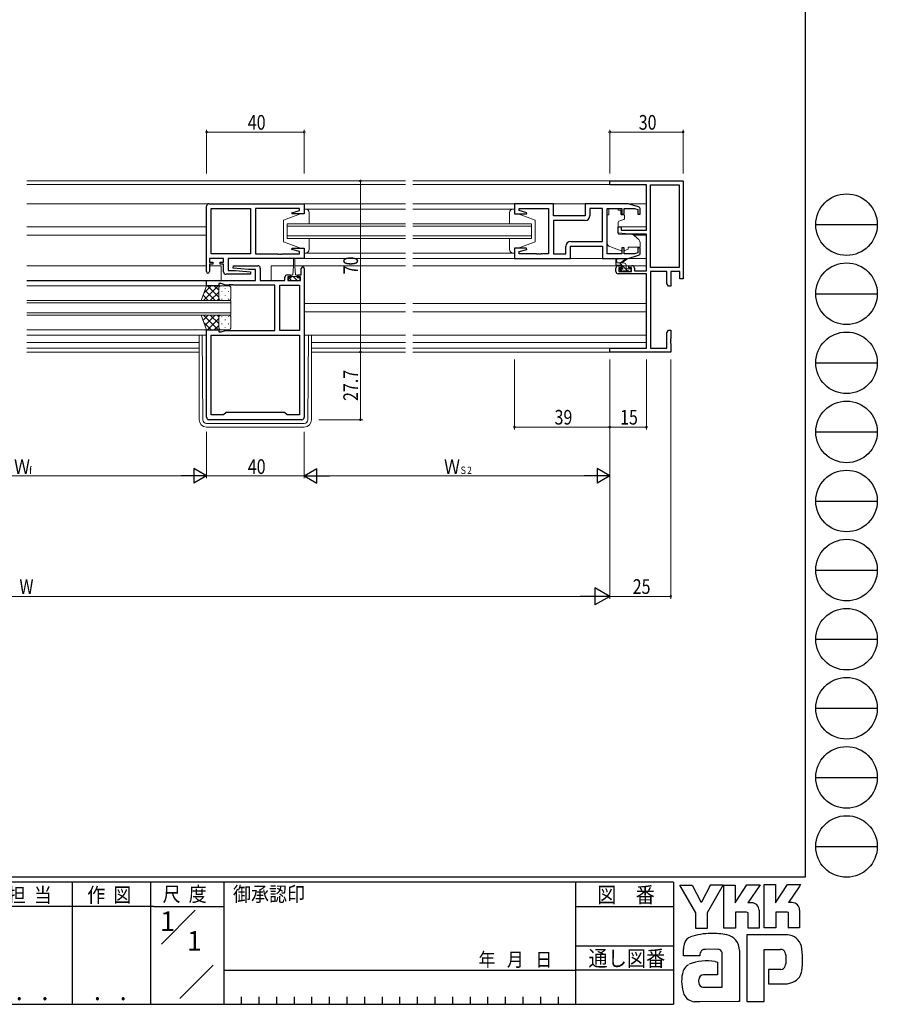
# Model space of a CAD drawing. Extents: x 0 to 1133, y 0 to 806.
# Drawn here: x 783 to 1133, y 0 to 403 of the extents above; entities that cross this region are included whole.
import ezdxf
from ezdxf.enums import TextEntityAlignment as Align

# ---------------------------------------------------------------- set-up
doc = ezdxf.new("R2010")
doc.units = 0
doc.layers.add('USER1', color=3, linetype='CONTINUOUS')
doc.layers.add('YKK_ZWAK', color=7, linetype='CONTINUOUS')
for name, color, linetype, lineweight in [('YKK_11', 7, 'CONTINUOUS', 30), ('YKK_12', 2, 'CONTINUOUS', 13), ('YKK_13', 4, 'CONTINUOUS', 13), ('YKK_D', 6, 'CONTINUOUS', 13)]:
    doc.layers.add(name, color=color, linetype=linetype, lineweight=lineweight)
doc.styles.get("Standard").update_dxf_attribs({"font": 'ROMANS.SHX', "bigfont": 'EXTFONT.SHX'})
doc.styles.add('YKK_OSSTYLE1', font='romans.shx', dxfattribs={"width": 0.9, "bigfont": 'EXTFONT.SHX'})

# ---------------------------------------------------------------- blocks, each defined once
blk = doc.blocks.new('A201')
at = {"layer": 'YKK_ZWAK', "color": 254, "linetype": 'Continuous'}
for p, q in [((571, 410), (571, 35)), ((571, 35), (21, 35)), ((544, 34), (21, 34)), ((437, 34), (437, 9)), ((452, 34), (452, 9)), ((524, 34), (524, 9)), ((544, 34), (544, 9)), ((548.59, 27.71), (545.31, 33.35)), ((545.31, 33.35), (547.82, 33.35)), ((547.82, 33.35), (549.62, 29.99)), ((551.6, 33.43), (549.77, 29.88)), ((554.19, 33.43), (550.95, 27.7)), ((551.6, 33.43), (554.19, 33.43)), ((554.33, 24.55), (554.33, 33.41)), ((554.33, 33.41), (556.63, 33.41)), ((556.63, 29.77), (559.04, 33.45)), ((556.63, 33.41), (556.63, 29.77)), ((559.04, 33.45), (561.77, 33.45)), ((561.77, 33.45), (559.24, 29.78)), ((562.55, 24.63), (562.55, 33.49)), ((562.55, 33.49), (564.89, 33.49)), ((564.89, 29.78), (567.34, 33.49)), ((564.89, 33.49), (564.89, 29.78)), ((567.34, 33.49), (570.04, 33.49)), ((569.77, 33.02), (567.54, 29.84)), ((570.04, 33.49), (569.77, 33.02)), ((549.62, 29.99), (549.77, 29.88)), ((559.99, 29.78), (559.24, 29.78)), ((561.53, 28.24), (561.53, 24.61)), ((568.29, 29.84), (567.54, 29.84)), ((569.83, 28.24), (569.83, 24.65)), ((548.59, 24.53), (548.59, 27.71)), ((550.95, 27.7), (550.95, 24.53)), ((558.98, 27.87), (556.7, 27.87)), ((556.7, 27.87), (556.7, 24.55)), ((559.29, 27.75), (558.98, 27.87)), ((559.29, 24.61), (559.29, 27.75)), ((567.26, 27.89), (564.99, 27.89)), ((564.99, 27.89), (564.99, 24.63)), ((567.57, 27.77), (567.26, 27.89)), ((567.57, 24.65), (567.57, 27.77)), ((550.95, 24.53), (548.59, 24.53)), ((556.7, 24.55), (554.33, 24.55)), ((561.53, 24.61), (559.29, 24.61)), ((564.99, 24.63), (562.55, 24.63)), ((567.57, 24.68), (567.61, 24.65)), ((569.83, 24.65), (567.57, 24.65)), ((559.02, 23.22), (559.02, 9.57)), ((567.3, 23.22), (559.02, 23.22)), ((524, 21), (544, 21)), ((546.08, 18.95), (546.08, 20.33)), ((553.25, 20.28), (550.61, 20.23)), ((562.61, 9.57), (562.61, 20.24)), ((562.61, 20.24), (565.93, 20.24)), ((549.41, 18.95), (546.08, 18.95)), ((554.02, 12.52), (554.02, 19.47)), ((557.51, 20.01), (557.51, 9.59)), ((566.98, 19.17), (566.99, 17.29)), ((552.55, 17.73), (553.05, 17.62)), ((553.05, 17.62), (553.05, 15.05)), ((566.01, 16.15), (563.48, 16.15)), ((563.48, 16.15), (563.48, 13.2)), ((452, 16), (524, 16)), ((553.05, 15.05), (550.2, 15.05)), ((550, 12.52), (554.02, 12.52)), ((553.71, 12.52), (553.96, 12.52)), ((554.02, 12.52), (554.02, 12.52)), ((563.48, 13.2), (567.28, 13.2)), ((567.28, 13.2), (568.06, 13.37)), ((21, 9), (544, 9)), ((549.41, 9.53), (548.34, 9.53)), ((557.28, 9.55), (549.41, 9.53)), ((557.51, 9.59), (557.28, 9.55)), ((559.02, 9.57), (562.05, 9.57)), ((562.05, 9.57), (562.61, 9.57))]:
    blk.add_line(p, q, dxfattribs=at)
at = {"layer": 'YKK_ZWAK', "color": 8, "linetype": 'Continuous'}
for p, q in [((573.13, 168.56), (585.73, 168.56)), ((573.13, 154.42), (585.73, 154.42)), ((573.13, 140.28), (585.73, 140.28)), ((573.13, 126.14), (585.73, 126.14)), ((573.13, 112), (585.73, 112)), ((573.13, 97.86), (585.73, 97.86)), ((573.13, 83.72), (585.73, 83.72)), ((573.13, 69.58), (585.73, 69.58)), ((573.13, 55.44), (585.73, 55.44)), ((573.13, 41.3), (585.73, 41.3))]:
    blk.add_line(p, q, dxfattribs=at)
at = {"layer": 'YKK_ZWAK', "color": 131, "linetype": 'Continuous'}
for p, q in [((421, 34), (421, 9)), ((437.7, 29), (389, 29)), ((437.7, 29), (452, 29)), ((439.26, 21.33), (446.19, 28.25)), ((524, 29), (544, 29)), ((443.05, 10.18), (449.85, 16.98)), ((544, 16), (524, 16)), ((455.6, 10.5), (455.6, 9)), ((459.2, 10.5), (459.2, 9)), ((462.8, 10.5), (462.8, 9)), ((466.4, 10.5), (466.4, 9)), ((470, 10.5), (470, 9)), ((473.6, 10.5), (473.6, 9)), ((477.2, 10.5), (477.2, 9)), ((480.8, 10.5), (480.8, 9)), ((484.4, 10.5), (484.4, 9)), ((488, 10.5), (488, 9)), ((491.6, 10.5), (491.6, 9)), ((495.2, 10.5), (495.2, 9)), ((498.8, 10.5), (498.8, 9)), ((502.4, 10.5), (502.4, 9)), ((506, 10.5), (506, 9)), ((509.6, 10.5), (509.6, 9)), ((513.2, 10.5), (513.2, 9)), ((516.8, 10.5), (516.8, 9)), ((520.4, 10.5), (520.4, 9))]:
    blk.add_line(p, q, dxfattribs=at)
at = {"layer": 'YKK_ZWAK', "color": 8, "linetype": 'Continuous'}
for centre in [(579.43, 168.56), (579.43, 154.42), (579.43, 140.28), (579.43, 126.14), (579.43, 112), (579.43, 97.86), (579.43, 83.72), (579.43, 69.58), (579.43, 55.44), (579.43, 41.3)]:
    blk.add_circle(centre, 6.3, dxfattribs=at)
at = {"layer": 'YKK_ZWAK', "color": 254, "linetype": 'Continuous'}
for centre, radius, start, end in [((559.99, 28.24), 1.54, 0.0017, 89.996), ((568.29, 28.29), 1.54, 0.0017, 89.996), ((548, 21.1), 1.75, 109.0213, 161.5126), ((551.66, 10.86), 12.63, 89.8916, 109.3085), ((552.03, 8.67), 14.82, 78.7801, 91.4694), ((554.38, 20.07), 3.18, 40.6642, 80.3169), ((567.19, 20.11), 3.1, 14.4457, 87.0875), ((549.69, 20.31), 3.6, 158.4108, 179.7178), ((550.51, 19.02), 1.21, 85.5055, 126.7804), ((552.9, 19.18), 1.16, 14.7552, 72.4499), ((554.22, 20.08), 3.29, 358.7806, 38.7656), ((566.05, 19.37), 0.878, 16.4312, 96.9166), ((555.55, 18.15), 14.9, 350.9903, 10.6762), ((550.91, 18.99), 1.51, 138.4638, 181.7136), ((564.38, 18.85), 2.62, 4.9342, 17.0355), ((548.59, 14.77), 2.79, 121.8271, 169.0847), ((550.8, 8.39), 9.51, 79.381, 112.0583), ((566.01, 17.08), 0.933, 269.9547, 342.9014), ((564.36, 17.54), 2.64, 343.6902, 354.7536), ((553.61, 13.72), 7.92, 168.7637, 199.8008), ((550.21, 14.01), 1.03, 90.3395, 178.0364), ((567.24, 16.32), 3.07, 285.4429, 349.9045), ((550.84, 13.77), 1.69, 171.082, 216.7192), ((550.18, 13.6), 1.09, 230.9728, 260.7549), ((548.6, 12.25), 2.73, 207.3144, 263.5946)]:
    blk.add_arc(centre, radius, start, end, dxfattribs=at)
at = {"layer": 'YKK_ZWAK', "color": 131, "linetype": 'Continuous', "style": 'YKK_OSSTYLE1', "width": 0.9}
for s, height, p in [('担  当', 3, (407.82, 29.87)), ('作  図', 3, (424.09, 29.88)), ('尺  度', 3, (439.51, 30.04)), ('御承認印', 3, (453.91, 30.05)), ('図\u3000番', 3.2, (528.43, 29.81)), ('通し図番', 3.2, (526.63, 16.8)), ('年   月   日', 2.828, (504.13, 16.74)), (' ． ．', 3.5, (408.18, 9.75)), (' ． ．', 3.5, (424.18, 9.75))]:
    blk.add_text(s, height=height, dxfattribs=at).set_placement(p)

msp = doc.modelspace()

# ---------------------------------------------------------------- linework, layer by layer
at = {"layer": 'YKK_11', "color": 0, "linetype": 'ByBlock', "lineweight": -2}
for p, q in [((1023.96, 336.98), (1053.96, 336.98)), ((1023.96, 335.35), (1023.96, 336.98)), ((1038.96, 335.35), (1023.96, 335.35)), ((1038.96, 316.88), (1038.96, 335.35)), ((1040.59, 335.35), (1052.33, 335.35)), ((1040.59, 301.61), (1040.59, 335.35)), ((1052.33, 335.35), (1052.33, 301.61)), ((1052.33, 335.35), (1052.33, 301.61)), ((1053.96, 336.98), (1053.96, 296.98)), ((1027.46, 318.18), (1028.66, 318.18)), ((1027.46, 315.58), (1027.46, 318.18)), ((1031.96, 315.18), (1027.46, 315.58)), ((1028.66, 318.18), (1028.66, 316.88)), ((1028.66, 316.88), (1038.96, 316.88)), ((1038.96, 315.18), (1031.96, 315.18)), ((1038.96, 300.18), (1038.96, 315.18)), ((1027.46, 302.28), (1028.76, 302.28)), ((1028.76, 302.28), (1028.76, 301.48)), ((1031.76, 302.28), (1033.06, 302.28)), ((1031.76, 301.48), (1031.76, 302.28)), ((1026.46, 299.98), (1026.46, 301.28)), ((1038.96, 298.98), (1027.46, 298.98)), ((1027.66, 301.48), (1027.66, 299.98)), ((1028.76, 301.48), (1027.66, 301.48)), ((1027.66, 299.98), (1032.86, 299.98)), ((1032.86, 301.48), (1031.76, 301.48)), ((1032.86, 299.98), (1032.86, 301.48)), ((1034.06, 301.28), (1034.06, 300.18)), ((1034.06, 300.18), (1038.96, 300.18)), ((1038.96, 268.61), (1038.96, 298.98)), ((1052.33, 301.61), (1040.59, 301.61)), ((1040.59, 299.98), (1040.59, 268.61)), ((1047.33, 299.98), (1040.59, 299.98)), ((1047.33, 295.07), (1047.33, 299.98)), ((1052.66, 299.98), (1048.96, 299.98)), ((1048.96, 299.98), (1048.96, 293.98)), ((1052.66, 296.98), (1052.66, 299.98)), ((1047.96, 293.98), (1047.33, 295.07)), ((1053.96, 296.98), (1052.66, 296.98)), ((1048.96, 293.98), (1047.96, 293.98)), ((1047.33, 274.89), (1047.96, 275.98)), ((1047.33, 268.61), (1047.33, 274.89)), ((1047.96, 275.98), (1048.96, 275.98)), ((1048.96, 275.98), (1048.96, 272.44)), ((1048.96, 272.44), (1048.84, 272.26)), ((1048.84, 272.26), (1048.84, 271.71)), ((1048.84, 271.71), (1048.96, 271.53)), ((1048.96, 271.44), (1048.84, 271.26)), ((1048.84, 271.26), (1048.84, 270.71)), ((1048.84, 270.71), (1048.96, 270.53)), ((1048.96, 271.53), (1048.96, 271.44)), ((1048.96, 270.53), (1048.96, 266.98)), ((1023.96, 268.61), (1038.96, 268.61)), ((1023.96, 266.98), (1023.96, 268.61)), ((1048.96, 266.98), (1023.96, 266.98)), ((1040.59, 268.61), (1047.33, 268.61))]:
    msp.add_line(p, q, dxfattribs=at)
at = {"layer": 'YKK_11', "color": 0, "linetype": 'ByBlock', "lineweight": -2, "ltscale": 0.5}
for p, q in [((858.96, 299.88), (858.96, 326.68)), ((859.96, 327.68), (898.96, 327.68)), ((898.96, 327.68), (898.96, 323.48)), ((1000.96, 327.68), (984.96, 327.68)), ((984.96, 327.68), (984.96, 323.48)), ((1000.96, 322.68), (1000.96, 327.68)), ((1031.46, 327.68), (1013.96, 327.68)), ((1013.96, 327.68), (1013.96, 322.68)), ((1035.75, 326.4), (1031.46, 327.68)), ((860.89, 307.21), (860.89, 325.75)), ((860.89, 307.21), (860.89, 325.75)), ((860.89, 325.75), (876.96, 325.75)), ((876.96, 325.75), (876.96, 307.21)), ((878.96, 325.75), (878.96, 307.21)), ((897.03, 325.75), (878.96, 325.75)), ((893.93, 324.01), (897.03, 324.84)), ((894, 323.48), (893.93, 324.01)), ((898.96, 323.48), (894, 323.48)), ((897.03, 324.84), (897.03, 325.75)), ((984.96, 323.48), (989.92, 323.48)), ((986.89, 325.75), (998.96, 325.75)), ((986.89, 324.84), (986.89, 325.75)), ((989.99, 324.01), (986.89, 324.84)), ((989.92, 323.48), (989.99, 324.01)), ((998.96, 325.75), (998.96, 307.21)), ((1013.96, 322.68), (1000.96, 322.68)), ((1015.89, 325.75), (1015.89, 322.75)), ((1020.96, 325.75), (1015.89, 325.75)), ((1020.96, 312.21), (1020.96, 325.75)), ((1020.96, 312.21), (1020.96, 325.75)), ((1022.96, 307.21), (1022.96, 325.75)), ((1022.96, 325.75), (1028.86, 325.75)), ((1028.86, 325.75), (1028.86, 323.38)), ((1028.86, 323.38), (1029.86, 323.38)), ((1029.86, 325.75), (1034.07, 325.75)), ((1029.86, 323.38), (1029.86, 325.75)), ((1034.07, 325.75), (1035.46, 325.34)), ((1035.46, 325.34), (1035.46, 323.38)), ((1035.46, 323.38), (1036.46, 323.38)), ((1036.46, 323.38), (1036.46, 325.44)), ((1000.96, 320.75), (1000.96, 307.21)), ((1013.89, 320.75), (1000.96, 320.75)), ((1008.03, 312.21), (1020.96, 312.21)), ((876.96, 307.21), (860.89, 307.21)), ((878.96, 307.21), (888.01, 307.21)), ((888.01, 307.21), (888.19, 307.09)), ((888.19, 307.09), (888.74, 307.09)), ((888.74, 307.09), (888.92, 307.21)), ((888.92, 307.21), (889.01, 307.21)), ((889.01, 307.21), (889.19, 307.09)), ((889.19, 307.09), (889.74, 307.09)), ((889.74, 307.09), (889.92, 307.21)), ((889.92, 307.21), (897.03, 307.21)), ((893.93, 308.96), (894, 309.48)), ((897.03, 308.13), (893.93, 308.96)), ((894, 309.48), (898.96, 309.48)), ((897.03, 307.21), (897.03, 308.13)), ((898.96, 309.48), (898.96, 305.28)), ((984.96, 309.48), (984.96, 305.28)), ((989.92, 309.48), (984.96, 309.48)), ((986.89, 308.13), (989.99, 308.96)), ((986.89, 307.21), (986.89, 308.13)), ((994.01, 307.21), (986.89, 307.21)), ((989.99, 308.96), (989.92, 309.48)), ((994.19, 307.09), (994.01, 307.21)), ((994.74, 307.09), (994.19, 307.09)), ((994.92, 307.21), (994.74, 307.09)), ((995.01, 307.21), (994.92, 307.21)), ((995.19, 307.09), (995.01, 307.21)), ((995.74, 307.09), (995.19, 307.09)), ((995.92, 307.21), (995.74, 307.09)), ((998.96, 307.21), (995.92, 307.21)), ((1000.96, 307.21), (1006.03, 307.21)), ((1006.03, 307.21), (1006.03, 310.21)), ((1007.96, 305.28), (1007.96, 310.28)), ((1007.96, 310.28), (1020.96, 310.28)), ((1020.96, 310.28), (1020.96, 305.28)), ((1028.86, 307.21), (1022.96, 307.21)), ((1028.86, 309.58), (1028.86, 307.21)), ((1029.86, 309.58), (1028.86, 309.58)), ((1029.86, 307.21), (1029.86, 309.58)), ((1034.07, 307.21), (1029.86, 307.21)), ((1031.46, 305.28), (1035.75, 306.57)), ((1035.46, 307.63), (1034.07, 307.21)), ((1035.46, 309.58), (1035.46, 307.63)), ((1036.46, 309.58), (1035.46, 309.58)), ((1036.46, 307.53), (1036.46, 309.58)), ((860.16, 305.28), (860.16, 303.78)), ((865.96, 305.28), (860.16, 305.28)), ((860.16, 303.78), (861.56, 303.78)), ((860.16, 302.98), (860.16, 299.88)), ((861.56, 302.98), (860.16, 302.98)), ((861.56, 303.78), (861.56, 302.98)), ((864.56, 303.78), (865.96, 303.78)), ((864.56, 302.98), (864.56, 303.78)), ((865.96, 302.98), (864.56, 302.98)), ((865.96, 303.78), (865.96, 305.28)), ((865.96, 299.78), (865.96, 302.98)), ((898.96, 305.28), (867.89, 305.28)), ((867.89, 305.28), (867.89, 300.28)), ((869.94, 301.33), (869.99, 302.28)), ((869.99, 302.28), (879.96, 302.28)), ((984.96, 305.28), (1007.96, 305.28)), ((1020.96, 305.28), (1031.46, 305.28)), ((876.94, 298.78), (866.96, 298.78)), ((867.89, 300.28), (870.77, 300.28)), ((876.16, 300.78), (869.94, 301.33)), ((870.77, 300.28), (876.98, 299.74)), ((879.03, 300.78), (876.16, 300.78)), ((876.98, 299.74), (876.94, 298.78)), ((879.03, 296.28), (879.03, 300.78)), ((880.96, 301.28), (880.96, 296.28)), ((892.06, 298.58), (893.36, 298.58)), ((893.36, 298.58), (893.36, 297.78)), ((896.36, 298.58), (897.76, 298.58)), ((896.36, 297.78), (896.36, 298.58)), ((897.76, 298.58), (897.76, 301.18)), ((898.96, 301.18), (898.96, 240.28)), ((858.96, 294.08), (858.96, 296.28)), ((858.96, 296.28), (879.03, 296.28)), ((863.96, 294.98), (863.96, 294.08)), ((864.96, 294.98), (863.96, 294.98)), ((866.7, 294.35), (864.96, 294.98)), ((868.01, 294.35), (866.7, 294.35)), ((868.19, 294.47), (868.01, 294.35)), ((868.74, 294.47), (868.19, 294.47)), ((868.92, 294.35), (868.74, 294.47)), ((869.01, 294.35), (868.92, 294.35)), ((869.19, 294.47), (869.01, 294.35)), ((869.74, 294.47), (869.19, 294.47)), ((869.92, 294.35), (869.74, 294.47)), ((886.96, 294.35), (869.92, 294.35)), ((880.96, 296.28), (891.06, 296.28)), ((886.96, 275.81), (886.96, 294.35)), ((888.96, 275.81), (888.96, 294.35)), ((888.96, 294.35), (897.03, 294.35)), ((891.06, 296.28), (891.06, 297.58)), ((892.26, 297.78), (892.26, 296.28)), ((893.36, 297.78), (892.26, 297.78)), ((892.26, 296.28), (897.46, 296.28)), ((897.46, 297.78), (896.36, 297.78)), ((897.03, 294.35), (897.03, 275.81)), ((897.03, 294.35), (897.03, 275.81)), ((897.46, 296.28), (897.46, 297.78)), ((863.96, 294.08), (858.96, 294.08)), ((858.96, 240.28), (858.96, 276.08)), ((858.96, 276.08), (863.96, 276.08)), ((863.96, 276.08), (863.96, 275.18)), ((863.96, 275.18), (864.96, 275.18)), ((864.96, 275.18), (866.7, 275.81)), ((866.7, 275.81), (886.96, 275.81)), ((897.03, 275.81), (888.96, 275.81)), ((860.89, 241.21), (860.89, 273.88)), ((860.89, 273.88), (897.03, 273.88)), ((860.89, 273.88), (897.03, 273.88)), ((897.03, 273.88), (897.03, 241.21)), ((867.03, 242.28), (865.96, 241.21)), ((890.89, 242.28), (867.03, 242.28)), ((891.96, 241.21), (890.89, 242.28)), ((897.96, 239.28), (859.96, 239.28)), ((865.96, 241.21), (860.89, 241.21)), ((897.03, 241.21), (891.96, 241.21))]:
    msp.add_line(p, q, dxfattribs=at)
for centre, radius, start, end in [((859.96, 326.68), 1, 90, 180), ((1013.89, 322.75), 2, 270, 360), ((1035.46, 325.44), 1, 360, 73.3007), ((1008.03, 310.21), 2, 90, 180), ((1035.46, 307.53), 1, 286.6993, 0), ((879.96, 301.28), 1, 0, 90), ((859.56, 299.88), 0.6, 180, 0), ((866.96, 299.78), 1, 180, 270), ((892.06, 297.58), 1, 90, 180), ((898.36, 301.18), 0.6, 360, 180), ((859.96, 240.28), 1, 180, 270), ((897.96, 240.28), 1, 270, 360)]:
    msp.add_arc(centre, radius, start, end, dxfattribs=at)
at = {"layer": 'YKK_11', "color": 0, "linetype": 'ByBlock', "lineweight": -2}
for centre, start, end in [((1027.46, 301.28), 90, 180), ((1033.06, 301.28), 0, 90), ((1027.46, 299.98), 180, 270)]:
    msp.add_arc(centre, 1, start, end, dxfattribs=at)
at = {"layer": 'YKK_12'}
for p, q in [((940.46, 336.98), (785.46, 336.98)), ((940.46, 335.58), (785.46, 335.58)), ((1024.26, 336.98), (943.46, 336.98)), ((1023.96, 335.58), (943.46, 335.58)), ((859.96, 327.68), (785.46, 327.68)), ((940.46, 327.68), (898.46, 327.68)), ((985.46, 327.68), (943.46, 327.68)), ((1014.46, 327.68), (1000.46, 327.68)), ((1038.96, 327.68), (1031.39, 327.68)), ((940.46, 325.48), (898.96, 325.48)), ((984.96, 325.48), (943.46, 325.48)), ((858.96, 318.18), (785.46, 318.18)), ((858.96, 314.78), (785.46, 314.78)), ((1038.96, 318.18), (1027.46, 318.18)), ((1038.96, 314.78), (1033.84, 314.78)), ((940.46, 307.48), (898.96, 307.48)), ((984.96, 307.48), (943.46, 307.48)), ((858.96, 302.28), (785.46, 302.28)), ((864.96, 302.28), (860.16, 302.28)), ((864.96, 302.28), (864.96, 296.28)), ((894.61, 302.28), (885.46, 302.28)), ((885.46, 302.28), (885.46, 296.28)), ((940.46, 302.28), (895.11, 302.28)), ((940.46, 305.28), (898.46, 305.28)), ((985.46, 305.28), (943.46, 305.28)), ((1038.96, 302.28), (943.46, 302.28)), ((1021.46, 305.28), (1007.46, 305.28)), ((1031.39, 305.28), (1038.96, 305.28)), ((859.26, 296.28), (785.46, 296.28)), ((858.98, 296.08), (785.46, 296.08)), ((859.46, 294.08), (785.46, 294.08)), ((940.46, 286.78), (898.96, 286.78)), ((1038.96, 286.78), (943.46, 286.78)), ((940.46, 283.38), (898.96, 283.38)), ((1038.96, 283.38), (943.46, 283.38)), ((859.46, 276.08), (785.46, 276.08)), ((858.96, 273.88), (785.46, 273.88)), ((855.96, 270.88), (785.46, 270.88)), ((940.46, 270.88), (901.96, 270.88)), ((1038.96, 270.88), (943.46, 270.88)), ((855.96, 268.61), (785.46, 268.61)), ((855.96, 266.98), (785.46, 266.98)), ((901.96, 268.61), (940.46, 268.61)), ((940.46, 266.98), (901.96, 266.98)), ((943.46, 268.61), (1038.66, 268.61)), ((1024.26, 266.98), (943.46, 266.98))]:
    msp.add_line(p, q, dxfattribs=at)
at = {"layer": 'YKK_12', "ltscale": 1.5}
for p, q in [((891.96, 319.48), (940.46, 319.48)), ((891.96, 313.48), (891.96, 319.48)), ((940.46, 318.48), (891.96, 318.48)), ((991.96, 319.48), (943.46, 319.48)), ((943.46, 318.48), (991.96, 318.48)), ((991.96, 313.48), (991.96, 319.48)), ((891.96, 314.48), (940.46, 314.48)), ((991.96, 314.48), (943.46, 314.48)), ((940.46, 313.48), (891.96, 313.48)), ((943.46, 313.48), (991.96, 313.48)), ((868.96, 288.08), (785.46, 288.08)), ((785.46, 287.08), (868.96, 287.08)), ((868.96, 282.08), (868.96, 288.08)), ((868.96, 283.08), (785.46, 283.08)), ((785.46, 282.08), (868.96, 282.08)), ((858.96, 273.88), (785.46, 273.88)), ((898.96, 273.88), (940.46, 273.88)), ((943.46, 273.88), (1038.96, 273.88))]:
    msp.add_line(p, q, dxfattribs=at)
at = {"layer": 'YKK_13', "ltscale": 1.5}
for p, q in [((897.46, 323.48), (890.46, 320.88)), ((898.96, 323.48), (897.46, 323.48)), ((898.96, 325.48), (898.96, 323.48)), ((899.46, 325.48), (898.96, 325.48)), ((900.96, 319.48), (900.96, 323.98)), ((982.96, 319.48), (982.96, 323.98)), ((984.46, 325.48), (984.96, 325.48)), ((984.96, 325.48), (984.96, 323.48)), ((984.96, 323.48), (986.46, 323.48)), ((986.46, 323.48), (993.46, 320.88)), ((890.46, 320.88), (890.46, 312.08)), ((993.46, 320.88), (993.46, 312.08)), ((897.46, 309.48), (890.46, 312.08)), ((900.96, 308.98), (900.96, 313.48)), ((982.96, 308.98), (982.96, 313.48)), ((986.46, 309.48), (993.46, 312.08)), ((897.46, 309.48), (898.96, 309.48)), ((898.96, 309.48), (898.96, 307.48)), ((898.96, 307.48), (899.46, 307.48)), ((984.96, 307.48), (984.46, 307.48)), ((984.96, 309.48), (984.96, 307.48)), ((986.46, 309.48), (984.96, 309.48)), ((856.82, 288.08), (858.96, 294.08)), ((859.69, 288.08), (857.58, 290.19)), ((863.7, 294.08), (857.7, 288.08)), ((860.87, 294.08), (857.91, 291.12)), ((862.52, 288.08), (858.32, 292.28)), ((858.96, 294.08), (864.96, 294.08)), ((863.97, 289.46), (859.34, 294.08)), ((863.96, 291.52), (860.53, 288.08)), ((863.96, 292.29), (862.17, 294.08)), ((863.96, 293.08), (863.96, 289.48)), ((863.96, 292.68), (863.96, 289.08)), ((867.96, 294.08), (864.96, 294.08)), ((865.19, 291.75), (865.19, 291.55)), ((866.6, 293.16), (866.6, 292.96)), ((868.02, 291.75), (868.02, 291.55)), ((868.96, 289.08), (868.96, 293.08)), ((865.19, 288.08), (856.82, 288.08)), ((864.02, 288.75), (863.35, 288.08)), ((864.96, 288.08), (867.96, 288.08)), ((865.19, 288.72), (865.19, 288.52)), ((866.6, 290.13), (866.6, 289.93)), ((868.02, 288.72), (868.02, 288.52)), ((856.82, 282.08), (858.96, 276.08)), ((865.19, 282.08), (856.82, 282.08)), ((859.69, 282.08), (857.58, 279.97)), ((863.7, 276.08), (857.7, 282.08)), ((860.87, 276.08), (857.91, 279.04)), ((862.52, 282.08), (858.32, 277.89)), ((863.97, 280.7), (859.34, 276.08)), ((863.96, 278.64), (860.53, 282.08)), ((864.02, 281.41), (863.35, 282.08)), ((863.96, 277.48), (863.96, 281.08)), ((863.96, 277.08), (863.96, 280.68)), ((864.96, 282.08), (867.96, 282.08)), ((865.19, 281.45), (865.19, 281.65)), ((865.19, 278.42), (865.19, 278.62)), ((866.6, 280.03), (866.6, 280.23)), ((868.02, 281.45), (868.02, 281.65)), ((868.02, 278.42), (868.02, 278.62)), ((868.96, 281.08), (868.96, 277.08)), ((858.96, 276.08), (864.96, 276.08)), ((863.96, 277.87), (862.17, 276.08)), ((867.96, 276.08), (864.96, 276.08)), ((866.6, 277), (866.6, 277.2))]:
    msp.add_line(p, q, dxfattribs=at)
at = {"layer": 'YKK_13'}
for p, q in [((1022.96, 311.53), (1022.96, 323.08)), ((1023.56, 323.08), (1022.96, 323.08)), ((1023.56, 325.75), (1023.56, 325.08)), ((1027.36, 325.75), (1023.56, 325.75)), ((1023.56, 324.08), (1023.56, 325.08)), ((1023.56, 323.08), (1023.56, 324.08)), ((1027.36, 325.75), (1027.36, 325.08)), ((1027.36, 325.08), (1028.53, 325.08)), ((1028.53, 324.08), (1028.53, 325.08)), ((1028.53, 324.08), (1028.53, 323.38)), ((1028.83, 323.08), (1029.76, 323.08)), ((1030.06, 322.78), (1030.06, 321.73)), ((1027.46, 320.09), (1027.46, 315.48)), ((1029.74, 321.26), (1027.73, 320.54)), ((1027.68, 315.18), (1033.07, 315.13)), ((1033.7, 314.9), (1035.39, 313.48)), ((1036.46, 311.18), (1036.46, 309.88)), ((1028.59, 308.44), (1023.95, 310.12)), ((1030.16, 308.48), (1031.46, 309.09)), ((1031.46, 309.88), (1031.46, 309.58)), ((1036.46, 309.88), (1031.46, 309.88)), ((1031.46, 309.58), (1031.46, 309.09)), ((894.61, 302.08), (894.61, 305.03)), ((895.11, 305.03), (895.11, 302.08)), ((1026.46, 302.78), (1026.46, 304.78)), ((1029.66, 303.48), (1026.46, 303.48)), ((1026.74, 302.48), (1026.46, 302.76)), ((1026.76, 304.61), (1026.96, 303.48)), ((1028.76, 302.48), (1026.76, 302.48)), ((1031.29, 300.18), (1027.99, 303.48)), ((1028.36, 303.48), (1030.58, 305.17)), ((1028.96, 303.48), (1030.78, 304.88)), ((1030.66, 301.38), (1030.66, 302.48)), ((894.36, 298.58), (894.01, 298.58)), ((894.61, 302.08), (894.36, 298.58)), ((895.11, 302.08), (895.36, 298.58)), ((895.71, 298.58), (895.36, 298.58)), ((1028.55, 300.07), (1028.05, 300.57)), ((1029.24, 299.98), (1028.16, 301.07)), ((1028.26, 301.08), (1028.6, 301.08)), ((1029.36, 299.98), (1028.76, 299.98)), ((1029.06, 301.54), (1029.06, 302.18)), ((1031.66, 300.18), (1029.56, 300.18)), ((1030.96, 301.08), (1032.36, 301.08)), ((1032.36, 299.98), (1031.86, 299.98)), ((1032.66, 300.78), (1032.66, 300.28)), ((892.56, 296.28), (892.56, 297.38)), ((892.56, 297.38), (893.61, 297.38)), ((897.16, 296.28), (892.56, 296.28)), ((893.75, 296.28), (892.65, 297.38)), ((893.61, 298.18), (893.61, 297.38)), ((893.61, 297.88), (896.11, 297.88)), ((894.86, 297.42), (894.4, 297.88)), ((896, 296.28), (894.86, 297.42)), ((896.11, 297.38), (896.11, 298.18)), ((896.11, 297.38), (897.16, 297.38)), ((897.16, 297.36), (897.14, 297.38)), ((897.16, 297.38), (897.16, 296.28)), ((855.96, 273.88), (855.96, 239.28)), ((857.45, 239.27), (857.18, 273.88)), ((901.96, 273.88), (898.96, 273.88)), ((900.48, 239.27), (900.75, 273.88)), ((901.96, 273.88), (901.96, 239.28)), ((898.98, 237.78), (858.95, 237.78)), ((898.96, 236.28), (858.96, 236.28))]:
    msp.add_line(p, q, dxfattribs=at)
at = {"layer": 'YKK_13', "ltscale": 1.5}
for centre, radius, start, end in [((899.46, 323.98), 1.5, 0, 90), ((984.46, 323.98), 1.5, 90, 180), ((899.46, 308.98), 1.5, 270, 0), ((984.46, 308.98), 1.5, 180, 270), ((864.96, 293.08), 1, 90, 180), ((864.96, 293.08), 1, 90, 180), ((867.96, 293.08), 1, 360, 90), ((864.96, 289.08), 1, 180, 270), ((864.96, 289.08), 1, 180, 270), ((867.96, 289.08), 1, 270, 360), ((864.96, 281.08), 1, 90, 180), ((864.96, 281.08), 1, 90, 180), ((867.96, 281.08), 1, 360, 90), ((864.96, 277.08), 1, 180, 270), ((864.96, 277.08), 1, 180, 270), ((867.96, 277.08), 1, 270, 360)]:
    msp.add_arc(centre, radius, start, end, dxfattribs=at)
at = {"layer": 'YKK_13'}
for centre, radius, start, end in [((1028.83, 323.38), 0.3, 180, 270), ((1029.76, 322.78), 0.3, 0, 90), ((1027.96, 320.09), 0.5, 110, 180), ((1029.56, 321.73), 0.5, 290, 0), ((1027.76, 315.48), 0.3, 180, 269.5), ((1033.06, 314.13), 1, 50, 89.5), ((1024.46, 311.53), 1.5, 180, 250.1467), ((1033.46, 311.18), 3, 0, 50), ((1028.93, 309.38), 1, 250.1467, 266.1132), ((1029.74, 309.38), 1, 277.4069, 295), ((894.86, 305.03), 0.25, 0, 180), ((1026.66, 304.78), 0.2, 300, 180), ((1026.76, 302.78), 0.3, 180, 270), ((1028.76, 302.18), 0.3, 0, 90), ((1029.66, 302.48), 1, 0, 90), ((1030.76, 305.08), 0.2, 275.5829, 155.5829), ((894.01, 298.18), 0.4, 90, 180), ((895.71, 298.18), 0.4, 0, 90), ((1028.26, 300.78), 0.3, 90, 225), ((1028.76, 300.28), 0.3, 225, 270), ((1028.6, 300.78), 0.3, 33.0557, 90), ((1029.06, 301.08), 0.25, 213.0557, 56.9443), ((1029.36, 301.54), 0.3, 180, 236.9443), ((1029.36, 300.18), 0.2, 270, 0), ((1030.96, 301.38), 0.3, 180, 270), ((1031.86, 300.18), 0.2, 180, 270), ((1032.36, 300.78), 0.3, 0, 90), ((1032.36, 300.28), 0.3, 270, 0), ((858.96, 239.28), 3, 180, 270), ((858.95, 239.28), 1.5, 180.4523, 270), ((898.96, 239.28), 3, 270, 0), ((898.98, 239.28), 1.5, 270, 359.5477)]:
    msp.add_arc(centre, radius, start, end, dxfattribs=at)
at = {"layer": 'YKK_D'}
for p, q in [((858.96, 339.98), (858.96, 357.98)), ((898.96, 356.98), (858.96, 356.98)), ((898.96, 339.98), (898.96, 357.98)), ((1023.96, 339.98), (1023.96, 357.98)), ((1053.96, 356.98), (1023.96, 356.98)), ((1053.96, 339.98), (1053.96, 357.98)), ((921.96, 336.98), (921.96, 266.98)), ((921.96, 266.98), (921.96, 239.28)), ((984.96, 263.98), (984.96, 235.28)), ((1023.96, 263.98), (1023.96, 235.28)), ((1023.96, 263.98), (1023.96, 235.28)), ((1023.96, 263.98), (1023.96, 165.98)), ((1023.96, 263.98), (1023.96, 165.98)), ((1038.96, 263.98), (1038.96, 235.28)), ((1048.96, 263.98), (1048.96, 165.98)), ((1023.96, 244.28), (1023.96, 215.28)), ((904.96, 239.28), (922.96, 239.28)), ((858.96, 234.28), (858.96, 215.28)), ((858.96, 234.28), (858.96, 215.28)), ((898.96, 234.28), (898.96, 215.28)), ((898.96, 234.28), (898.96, 215.28)), ((1023.96, 236.28), (984.96, 236.28)), ((1038.96, 236.28), (1023.96, 236.28)), ((714.96, 216.28), (852.96, 216.28)), ((898.96, 216.28), (858.96, 216.28)), ((1017.96, 216.28), (904.96, 216.28)), ((550.96, 166.98), (1016.96, 166.98)), ((1023.96, 166.98), (1048.96, 166.98))]:
    msp.add_line(p, q, dxfattribs=at)
at = {"layer": 'YKK_D', "lineweight": -2}
for p, q in [((853.77, 219.28), (853.77, 213.28)), ((858.96, 216.28), (853.77, 219.28)), ((898.96, 216.28), (904.16, 219.28)), ((904.16, 213.28), (904.16, 219.28)), ((1018.77, 219.28), (1018.77, 213.28)), ((1023.96, 216.28), (1018.77, 219.28)), ((858.96, 216.28), (848.57, 216.28)), ((858.96, 216.28), (853.77, 213.28)), ((898.96, 216.28), (909.36, 216.28)), ((898.96, 216.28), (904.16, 213.28)), ((1023.96, 216.28), (1013.57, 216.28)), ((1023.96, 216.28), (1018.77, 213.28)), ((1017.9, 170.48), (1017.9, 163.48)), ((1023.96, 166.98), (1017.9, 170.48)), ((1023.96, 166.98), (1011.84, 166.98)), ((1023.96, 166.98), (1017.9, 163.48))]:
    msp.add_line(p, q, dxfattribs=at)
at = {"layer": 'YKK_D', "linetype": 'ByBlock', "const_width": 0.85}
for points in [[(859.07, 356.98, 1), (858.86, 356.98, 1)], [(898.86, 356.98, 1), (899.07, 356.98, 1)], [(1024.07, 356.98, 1), (1023.86, 356.98, 1)], [(1053.86, 356.98, 1), (1054.07, 356.98, 1)], [(921.96, 336.88, 1), (921.96, 337.09, 1)], [(921.96, 266.88, 1), (921.96, 267.09, 1)], [(921.96, 267.09, 1), (921.96, 266.88, 1)], [(921.96, 239.39, 1), (921.96, 239.18, 1)], [(985.07, 236.28, 1), (984.86, 236.28, 1)], [(1023.86, 236.28, 1), (1024.07, 236.28, 1)], [(1024.07, 236.28, 1), (1023.86, 236.28, 1)], [(1038.86, 236.28, 1), (1039.07, 236.28, 1)], [(1048.86, 166.98, 1), (1049.07, 166.98, 1)]]:
    msp.add_lwpolyline(points, format="xyb", close=True, dxfattribs=at)

# ---------------------------------------------------------------- block references
at = {"layer": 'YKK_ZWAK', "xscale": 2, "yscale": 2, "zscale": 2}
msp.add_blockref('A201', (-38, -18), dxfattribs=at)

# ---------------------------------------------------------------- texts
at = {"layer": 'USER1', "color": 3}
msp.add_text('1', height=8, dxfattribs=at).set_placement((840, 30))
msp.add_text('1', height=8, dxfattribs=at).set_placement((854, 26), align=Align.MIDDLE_CENTER)
at = {"layer": 'YKK_D', "width": 0.8}
for s, height, p in [('40', 6, (875.87, 357.98)), ('30', 6, (1035.83, 357.98)), ('39', 6, (1001.39, 237.28)), ('15', 6, (1028.22, 237.28)), ('Ｗ', 6, (780.21, 217.08)), ('40', 6, (875.87, 217.08)), ('Ｗ', 6, (956.15, 217.08)), ('f', 3, (786.44, 217.08)), ('Ｓ2', 3, (962.39, 217.08)), ('W', 6, (782.43, 167.98)), ('25', 6, (1033.38, 167.98))]:
    msp.add_text(s, height=height, dxfattribs=at).set_placement(p)
for s, p in [('70', (920.96, 298.79)), ('27.7', (920.96, 246.96))]:
    msp.add_text(s, height=6, rotation=90, dxfattribs=at).set_placement(p)

doc.saveas('drawing.dxf')
